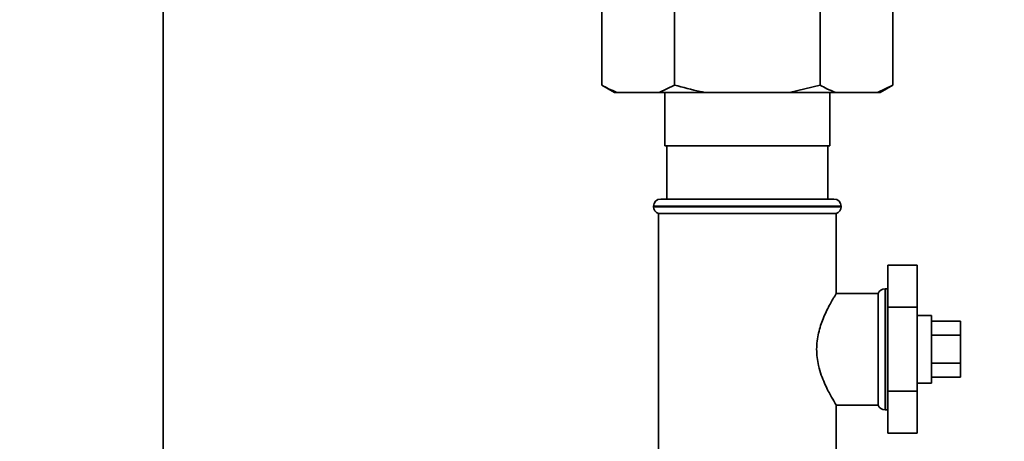
# Paper-space layout 'Blatt1' of a CAD drawing. Units: millimetres. Extents: x 0 to 5940, y 0 to 4200.
# Drawn here: x 3176 to 3379, y 2791 to 2877 of the extents above; entities that cross this region are included whole.
import ezdxf

# ---------------------------------------------------------------- set-up
doc = ezdxf.new("R2010")
doc.units = ezdxf.units.MM
doc.header["$LTSCALE"] = 10
doc.layers.add('1', color=7, linetype='Continuous')
doc.styles.add('SLDTEXTSTYLE0', font='TXT', dxfattribs={"width": 0.605})
doc.dimstyles.new('SLDDIMSTYLE0', dxfattribs={"dimtxt": 35, "dimasz": 25, "dimexe": 0, "dimexo": 0.0625, "dimgap": 8.75, "dimtad": 1, "dimdec": 1, "dimrnd": 1e-09, "dimzin": 4, "dimdsep": 46, "dimtxsty": 'SLDTEXTSTYLE0', "dimsah": 1, "dimcen": 0.09, "dimadec": 0, "dimazin": 1, "dimtfac": 1, "dimtdec": 1, "dimtofl": 0, "dimtmove": 0, "dimatfit": 3, "dimfxl": 1, "dimfrac": 2, "dimtolj": 1, "dimtzin": 12, "dimarcsym": 0})

# ---------------------------------------------------------------- blocks, each defined once
blk = doc.blocks.new('_D_2')
at = {"layer": '1'}
for p, q in [((3522.63, 3793.79), (2814.74, 3793.79)), ((2824.74, 3793.79), (2824.74, 1917.5)), ((2914.74, 1917.5), (2814.74, 1917.5))]:
    blk.add_line(p, q, dxfattribs=at)
for points in [[(2824.74, 3793.79), (2820.74, 3768.79), (2828.74, 3768.79)], [(2824.74, 1917.5), (2828.74, 1942.5), (2820.74, 1942.5)]]:
    blk.add_solid(points, dxfattribs=at)
at = {"layer": '1', "insert": (2779.62, 2763.4), "char_height": 35, "attachment_point": 1, "rotation": 90, "style": 'SLDTEXTSTYLE0'}
blk.add_mtext('ca. 1900', dxfattribs=at)

psp = doc.layouts.new('Blatt1')

# ---------------------------------------------------------------- linework, layer by layer
at = {"color": 7, "linetype": 'Continuous', "lineweight": 35}
for p, q in [((3205.24, 2744.62), (3205.24, 3082.5)), ((3295.72, 2864), (3295.72, 2880)), ((3310.73, 2864), (3310.73, 2880)), ((3340.75, 2864), (3340.75, 2880)), ((3355.76, 2864), (3355.76, 2880)), ((3295.72, 2864), (3298.32, 2862.5)), ((3307.59, 2862.5), (3310.73, 2864)), ((3334.46, 2862.5), (3340.75, 2864)), ((3352.62, 2862.5), (3355.76, 2864)), ((3353.16, 2862.5), (3355.76, 2864)), ((3298.86, 2862.5), (3298.32, 2862.5)), ((3307.59, 2862.5), (3298.86, 2862.5)), ((3317.02, 2862.5), (3307.59, 2862.5)), ((3308.74, 2862.5), (3308.74, 2851.5)), ((3334.46, 2862.5), (3317.02, 2862.5)), ((3343.9, 2862.5), (3334.46, 2862.5)), ((3342.74, 2851.5), (3342.74, 2862.5)), ((3352.62, 2862.5), (3343.9, 2862.5)), ((3353.16, 2862.5), (3352.62, 2862.5)), ((3308.74, 2851.5), (3342.74, 2851.5)), ((3309.12, 2851.5), (3309.12, 2840.5)), ((3342.37, 2840.5), (3342.37, 2851.5)), ((3306.39, 2839), (3306.39, 2838.91)), ((3325.74, 2839), (3306.39, 2839)), ((3307.89, 2840.5), (3325.74, 2840.5)), ((3325.74, 2840.5), (3343.59, 2840.5)), ((3345.09, 2839), (3325.74, 2839)), ((3345.09, 2838.91), (3345.09, 2839)), ((3306.39, 2838.91), (3345.09, 2838.91)), ((3307.39, 2837.5), (3307.39, 2781.5)), ((3307.39, 2837.5), (3325.74, 2837.5)), ((3325.74, 2837.5), (3344.09, 2837.5)), ((3344.09, 2820.98), (3344.09, 2837.5)), ((3354.74, 2826.82), (3354.74, 2818.16)), ((3354.74, 2826.82), (3360.74, 2826.82)), ((3360.74, 2818.16), (3360.74, 2826.82)), ((3352.74, 2821), (3344.08, 2821)), ((3352.74, 2821), (3352.74, 2798)), ((3354.24, 2822), (3354.15, 2822)), ((3354.15, 2822), (3354.15, 2809.5)), ((3354.24, 2797), (3354.24, 2822)), ((3354.74, 2818.16), (3360.74, 2818.16)), ((3354.74, 2818.16), (3354.74, 2800.84)), ((3360.74, 2800.84), (3360.74, 2818.16)), ((3363.74, 2816.5), (3360.74, 2816.5)), ((3363.74, 2816.5), (3363.74, 2802.5)), ((3363.74, 2815.27), (3369.74, 2815.27)), ((3369.74, 2812.39), (3369.74, 2815.27)), ((3363.74, 2812.39), (3369.74, 2812.39)), ((3369.74, 2806.61), (3369.74, 2812.39)), ((3354.15, 2809.5), (3354.15, 2797)), ((3363.74, 2806.61), (3369.74, 2806.61)), ((3369.74, 2803.73), (3369.74, 2806.61)), ((3360.74, 2802.5), (3363.74, 2802.5)), ((3363.74, 2803.73), (3369.74, 2803.73)), ((3354.74, 2800.84), (3354.74, 2792.18)), ((3354.74, 2800.84), (3360.74, 2800.84)), ((3360.74, 2792.18), (3360.74, 2800.84)), ((3344.08, 2798), (3352.74, 2798)), ((3344.09, 2781.5), (3344.09, 2798.02)), ((3354.15, 2797), (3354.24, 2797)), ((3354.74, 2792.18), (3360.74, 2792.18))]:
    psp.add_line(p, q, dxfattribs=at)
at = {"color": 7, "linetype": 'Continuous', "lineweight": 35, "flags": 128}
for points in [[(3354.74, 2821.91), (3354.53, 2821.97), (3354.24, 2822)], [(3354.24, 2797), (3354.53, 2797.03), (3354.74, 2797.09)]]:
    psp.add_lwpolyline(points, dxfattribs=at)
at = {"color": 7, "linetype": 'Continuous', "lineweight": 35}
for centre, start, end in [((3307.89, 2839), 90, 180), ((3343.59, 2839), 0, 90), ((3307.89, 2838.91), 180, 250.5288), ((3343.59, 2838.91), 289.4712, 0), ((3354.15, 2820.5), 90, 160.5288), ((3354.15, 2798.5), 199.4712, 270)]:
    psp.add_arc(centre, 1.5, start, end, dxfattribs=at)
for points, knots in [([(3295.72, 2864), (3296.19, 2863.74), (3297.23, 2863.16), (3298.29, 2862.73), (3298.86, 2862.5)], [0, 0, 0, 0, 0.455294, 1, 1, 1, 1]), ([(3310.73, 2864), (3312.48, 2863.53), (3314.56, 2862.96), (3316.68, 2862.56), (3317.02, 2862.5)], [0, 0, 0, 0, 0.8391409, 1, 1, 1, 1]), ([(3340.75, 2864), (3341.22, 2863.74), (3342.26, 2863.16), (3343.32, 2862.73), (3343.9, 2862.5)], [0, 0, 0, 0, 0.455294, 1, 1, 1, 1]), ([(3344.08, 2798.02), (3344.08, 2798.02), (3344.13, 2797.94), (3343.79, 2798.47), (3342.9, 2799.97), (3341.83, 2802.02), (3340.97, 2804.18), (3340.28, 2806.48), (3339.89, 2809.5), (3340.33, 2812.92), (3341.39, 2816.03), (3342.48, 2818.24), (3343.29, 2819.69), (3343.77, 2820.48), (3344.05, 2820.93), (3344.07, 2820.96), (3344.08, 2820.98)], [0, 0, 0, 0, 0.009066, 0.099384, 0.189995, 0.291999, 0.348937, 0.407724, 0.499887, 0.59194, 0.683463, 0.787376, 0.844789, 0.90424, 0.955657, 1, 1, 1, 1])]:
    psp.add_open_spline(points, degree=3, knots=knots, dxfattribs=at)

# ---------------------------------------------------------------- dimensions: what is measured, and where the dimension line sits
at = {"layer": '1'}
dim = psp.add_linear_dim(base=(2824.74, 1917.5), p1=(3532.63, 3793.79), p2=(2924.74, 1917.5), angle=90, dimstyle='SLDDIMSTYLE0', dxfattribs=at)
dim.commit()
dim.dimension.update_dxf_attribs({"geometry": '_D_2', "text_midpoint": (2824.74, 2855.64), "dimtype": 160})

doc.saveas('drawing.dxf')
